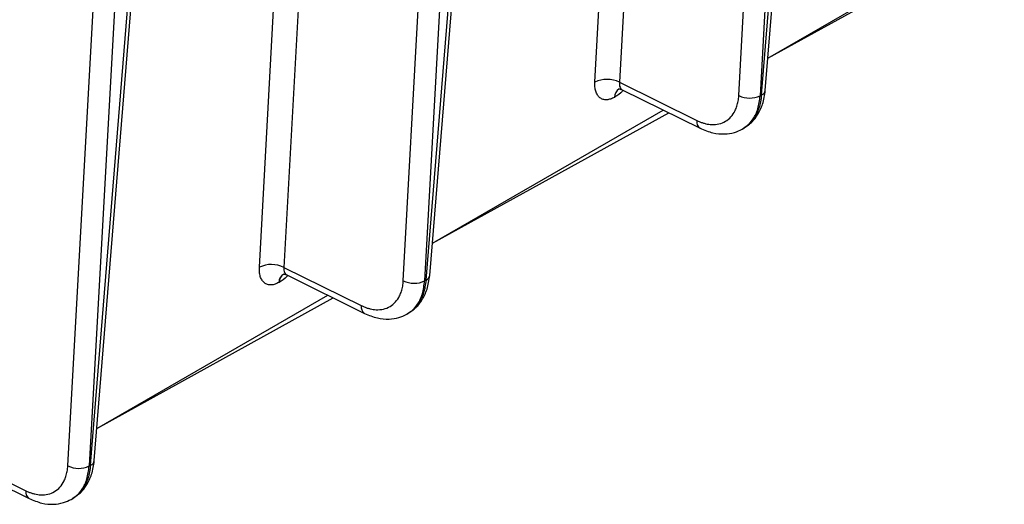
# Model space of a CAD drawing. Units: millimetres. Extents: x 18 to 584, y 10 to 410.
# Drawn here: x 555 to 560, y 177 to 180 of the extents above; entities that cross this region are included whole.
import ezdxf

# ---------------------------------------------------------------- set-up
doc = ezdxf.new("R2010")
doc.units = ezdxf.units.MM

msp = doc.modelspace()

# ---------------------------------------------------------------- linework, layer by layer
at = {"color": 7, "linetype": 'Continuous', "lineweight": 25}
for p, q in [((558.8847, 179.2078), (559.3343, 184.7332)), ((558.863, 179.181), (559.3125, 184.7058)), ((558.7308, 179.1771), (559.0315, 184.6197)), ((559.1555, 184.6191), (558.8548, 179.1765)), ((556.9336, 178.1304), (557.3832, 183.6557)), ((556.9119, 178.1036), (557.3614, 183.6284)), ((556.7796, 178.0996), (557.0803, 183.5423)), ((557.2044, 183.5417), (556.9037, 178.099)), ((554.9608, 177.0261), (555.4103, 182.5509)), ((554.9825, 177.0529), (555.432, 182.5783)), ((554.8285, 177.0222), (555.1292, 182.4648)), ((555.2533, 182.4642), (554.9526, 177.0216)), ((557.8938, 179.2558), (558.0351, 181.8128)), ((558.1771, 181.8112), (558.0362, 179.2551)), ((555.9427, 178.1783), (556.084, 180.7354)), ((556.226, 180.7337), (556.0851, 178.1776)), ((558.9, 179.3951), (560.2422, 180.1705)), ((558.9, 179.3951), (560.2749, 180.1544)), ((558.0362, 179.2551), (558.4864, 179.0328)), ((558.0525, 179.2111), (558.5055, 178.9872)), ((558.863, 179.181), (558.8548, 179.1765)), ((558.0087, 179.1677), (558.0076, 179.1671)), ((556.9489, 178.3177), (558.2911, 179.0931)), ((556.9489, 178.3177), (558.3238, 179.0769)), ((558.7507, 178.9819), (558.754, 178.9838)), ((558.754, 178.9838), (558.7702, 178.9955)), ((556.0851, 178.1776), (556.5352, 177.9553)), ((556.0576, 178.0903), (556.0565, 178.0896)), ((556.1014, 178.1337), (556.5543, 177.9097)), ((556.9119, 178.1036), (556.9037, 178.099)), ((554.9977, 177.2402), (556.34, 178.0156)), ((554.9977, 177.2402), (556.3727, 177.9995)), ((556.8029, 177.9063), (556.8191, 177.918)), ((556.7996, 177.9045), (556.8029, 177.9063)), ((554.1339, 177.1002), (554.5841, 176.8779)), ((554.1502, 177.0562), (554.6032, 176.8323)), ((554.9608, 177.0261), (554.9526, 177.0216)), ((554.8485, 176.827), (554.8518, 176.8289)), ((554.8518, 176.8289), (554.868, 176.8406))]:
    msp.add_line(p, q, dxfattribs=at)
for centre, radius, start, end in [((557.9643, 179.1082), 0.1635, 63.9188, 115.5334), ((558.0643, 179.1675), 0.0567, 120.4949, 180.4245), ((558.0666, 179.1676), 0.0578, 122.4709, 179.8538), ((558.7934, 179.305), 0.1425, 243.9188, 295.5334), ((558.8502, 179.2136), 0.035, 291.4363, 350.4812), ((558.5301, 179.0243), 0.0445, 169.0762, 236.5206), ((556.0132, 178.0308), 0.1635, 63.9188, 115.5334), ((556.1132, 178.0901), 0.0567, 120.4949, 180.4245), ((556.1155, 178.0901), 0.0578, 122.4709, 179.8538), ((556.8423, 178.2276), 0.1425, 243.9188, 295.5334), ((556.8991, 178.1362), 0.035, 291.4363, 350.4812), ((556.579, 177.9469), 0.0445, 169.0762, 236.5206), ((554.8912, 177.1501), 0.1425, 243.9188, 295.5334), ((554.948, 177.0587), 0.035, 291.4363, 350.4812), ((554.6279, 176.8694), 0.0445, 169.0795, 236.5452)]:
    msp.add_arc(centre, radius, start, end, dxfattribs=at)
for points, knots in [([(558.0076, 179.1671), (558.0037, 179.1651), (557.996, 179.1611), (557.9847, 179.1569), (557.9736, 179.1541), (557.9588, 179.1523), (557.9411, 179.1542), (557.9228, 179.1637), (557.9083, 179.1797), (557.8987, 179.2014), (557.8934, 179.2268), (557.8937, 179.2461), (557.8938, 179.2558)], [0, 0, 0, 0, 0.060301, 0.120118, 0.17998, 0.240416, 0.370074, 0.500103, 0.629769, 0.759806, 0.879813, 1, 1, 1, 1]), ([(558.0362, 179.2551), (558.0361, 179.2494), (558.0359, 179.2384), (558.0394, 179.2253), (558.0455, 179.2164), (558.05, 179.211), (558.0534, 179.2106), (558.0525, 179.2111)], [0, 0, 0, 0, 0.269749, 0.525016, 0.765793, 0.992074, 1, 1, 1, 1]), ([(558.0525, 179.2111), (558.0573, 179.2066), (558.0418, 179.1884), (558.0246, 179.1777), (558.0087, 179.1677)], [0, 0, 0, 0, 0.076515, 1, 1, 1, 1]), ([(558.0355, 179.2164), (558.0365, 179.2163), (558.0384, 179.2162), (558.0478, 179.2128), (558.0525, 179.2111)], [0, 0, 0, 0, 0.503065, 1, 1, 1, 1]), ([(558.4864, 179.0328), (558.4922, 179.03), (558.5039, 179.0245), (558.5213, 179.0182), (558.5386, 179.0134), (558.5557, 179.0102), (558.582, 179.0076), (558.6162, 179.0103), (558.6545, 179.0258), (558.6866, 179.0519), (558.7077, 179.0837), (558.7206, 179.1157), (558.728, 179.1449), (558.7298, 179.1663), (558.7308, 179.1771)], [0, 0, 0, 0, 0.0483126, 0.0962381, 0.1440461, 0.1920085, 0.2403942, 0.3700954, 0.5000231, 0.6297318, 0.759667, 0.8399369, 0.9196282, 1, 1, 1, 1]), ([(558.7507, 178.9819), (558.7573, 178.9874), (558.7835, 179.001), (558.8164, 179.0407), (558.8454, 179.0997), (558.8516, 179.1504), (558.8548, 179.1765)], [0, 0, 0, 0, 0.15644, 0.421694, 0.702885, 1, 1, 1, 1]), ([(558.863, 179.181), (558.8593, 179.1546), (558.8519, 179.1033), (558.8214, 179.0435), (558.7882, 179.0038), (558.7622, 178.9902), (558.754, 178.9838)], [0, 0, 0, 0, 0.300671, 0.585227, 0.853656, 1, 1, 1, 1]), ([(558.7702, 178.9955), (558.7847, 179.0056), (558.8089, 179.022), (558.8413, 179.0641), (558.8731, 179.1279), (558.8807, 179.1804), (558.8847, 179.2077)], [0, 0, 0, 0, 0.113275, 0.383015, 0.679465, 1, 1, 1, 1]), ([(558.5055, 178.9872), (558.5304, 178.9768), (558.5777, 178.9572), (558.6456, 178.9517), (558.7032, 178.9597), (558.7358, 178.9749), (558.7508, 178.982)], [0, 0, 0, 0, 0.295081, 0.561812, 0.79748, 1, 1, 1, 1]), ([(556.0565, 178.0896), (556.0526, 178.0876), (556.0449, 178.0836), (556.0335, 178.0794), (556.0225, 178.0766), (556.0076, 178.0749), (555.99, 178.0768), (555.9717, 178.0863), (555.9572, 178.1023), (555.9476, 178.1239), (555.9423, 178.1493), (555.9426, 178.1687), (555.9427, 178.1783)], [0, 0, 0, 0, 0.060301, 0.120118, 0.17998, 0.240416, 0.370074, 0.500103, 0.629769, 0.759806, 0.879813, 1, 1, 1, 1]), ([(556.0851, 178.1776), (556.085, 178.172), (556.0848, 178.161), (556.0883, 178.1478), (556.0943, 178.139), (556.0989, 178.1335), (556.1023, 178.1331), (556.1014, 178.1337)], [0, 0, 0, 0, 0.269749, 0.525016, 0.765793, 0.992074, 1, 1, 1, 1]), ([(556.1014, 178.1337), (556.1062, 178.1291), (556.0907, 178.1109), (556.0735, 178.1002), (556.0576, 178.0903)], [0, 0, 0, 0, 0.076515, 1, 1, 1, 1]), ([(556.0844, 178.1389), (556.0854, 178.1388), (556.0873, 178.1387), (556.0967, 178.1353), (556.1014, 178.1337)], [0, 0, 0, 0, 0.5030653, 1, 1, 1, 1]), ([(556.5352, 177.9553), (556.5411, 177.9526), (556.5528, 177.9471), (556.5702, 177.9408), (556.5875, 177.9359), (556.6046, 177.9327), (556.6308, 177.9302), (556.6651, 177.9329), (556.7034, 177.9483), (556.7355, 177.9744), (556.7566, 178.0062), (556.7694, 178.0382), (556.7768, 178.0675), (556.7787, 178.0889), (556.7796, 178.0996)], [0, 0, 0, 0, 0.0483126, 0.0962381, 0.1440461, 0.1920085, 0.2403942, 0.3700954, 0.5000231, 0.6297318, 0.759667, 0.8399369, 0.9196282, 1, 1, 1, 1]), ([(556.7996, 177.9045), (556.8062, 177.91), (556.8324, 177.9235), (556.8652, 177.9632), (556.8943, 178.0222), (556.9005, 178.073), (556.9037, 178.099)], [0, 0, 0, 0, 0.15644, 0.421694, 0.702885, 1, 1, 1, 1]), ([(556.9119, 178.1036), (556.9081, 178.0772), (556.9008, 178.0258), (556.8703, 177.9661), (556.837, 177.9263), (556.8111, 177.9128), (556.8029, 177.9063)], [0, 0, 0, 0, 0.300671, 0.585227, 0.853656, 1, 1, 1, 1]), ([(556.8191, 177.918), (556.8336, 177.9281), (556.8578, 177.9445), (556.8901, 177.9867), (556.9219, 178.0505), (556.9296, 178.103), (556.9336, 178.1303)], [0, 0, 0, 0, 0.113275, 0.383015, 0.679465, 1, 1, 1, 1]), ([(556.5544, 177.9097), (556.5793, 177.8994), (556.6266, 177.8798), (556.6945, 177.8743), (556.7521, 177.8823), (556.7847, 177.8975), (556.7997, 177.9045)], [0, 0, 0, 0, 0.295081, 0.561812, 0.79748, 1, 1, 1, 1]), ([(554.5841, 176.8779), (554.59, 176.8751), (554.6017, 176.8696), (554.6191, 176.8633), (554.6364, 176.8585), (554.6535, 176.8553), (554.6797, 176.8527), (554.714, 176.8554), (554.7523, 176.8709), (554.7844, 176.897), (554.8055, 176.9288), (554.8183, 176.9608), (554.8257, 176.99), (554.8276, 177.0114), (554.8285, 177.0222)], [0, 0, 0, 0, 0.048313, 0.096238, 0.144046, 0.192008, 0.240394, 0.370095, 0.500023, 0.629732, 0.759667, 0.839937, 0.919628, 1, 1, 1, 1]), ([(554.8485, 176.827), (554.8551, 176.8325), (554.8813, 176.8461), (554.9141, 176.8858), (554.9431, 176.9448), (554.9494, 176.9955), (554.9526, 177.0216)], [0, 0, 0, 0, 0.15644, 0.421694, 0.702885, 1, 1, 1, 1]), ([(554.9608, 177.0261), (554.957, 176.9997), (554.9497, 176.9484), (554.9192, 176.8886), (554.8859, 176.8489), (554.86, 176.8353), (554.8518, 176.8289)], [0, 0, 0, 0, 0.300671, 0.585227, 0.853656, 1, 1, 1, 1]), ([(554.868, 176.8406), (554.8825, 176.8507), (554.9067, 176.8671), (554.939, 176.9092), (554.9708, 176.973), (554.9785, 177.0255), (554.9825, 177.0528)], [0, 0, 0, 0, 0.113275, 0.383015, 0.679465, 1, 1, 1, 1]), ([(554.6033, 176.8323), (554.6282, 176.8219), (554.6755, 176.8023), (554.7433, 176.7968), (554.801, 176.8048), (554.8335, 176.82), (554.8486, 176.8271)], [0, 0, 0, 0, 0.295081, 0.561812, 0.79748, 1, 1, 1, 1])]:
    msp.add_open_spline(points, degree=3, knots=knots, dxfattribs=at)

doc.saveas('drawing.dxf')
